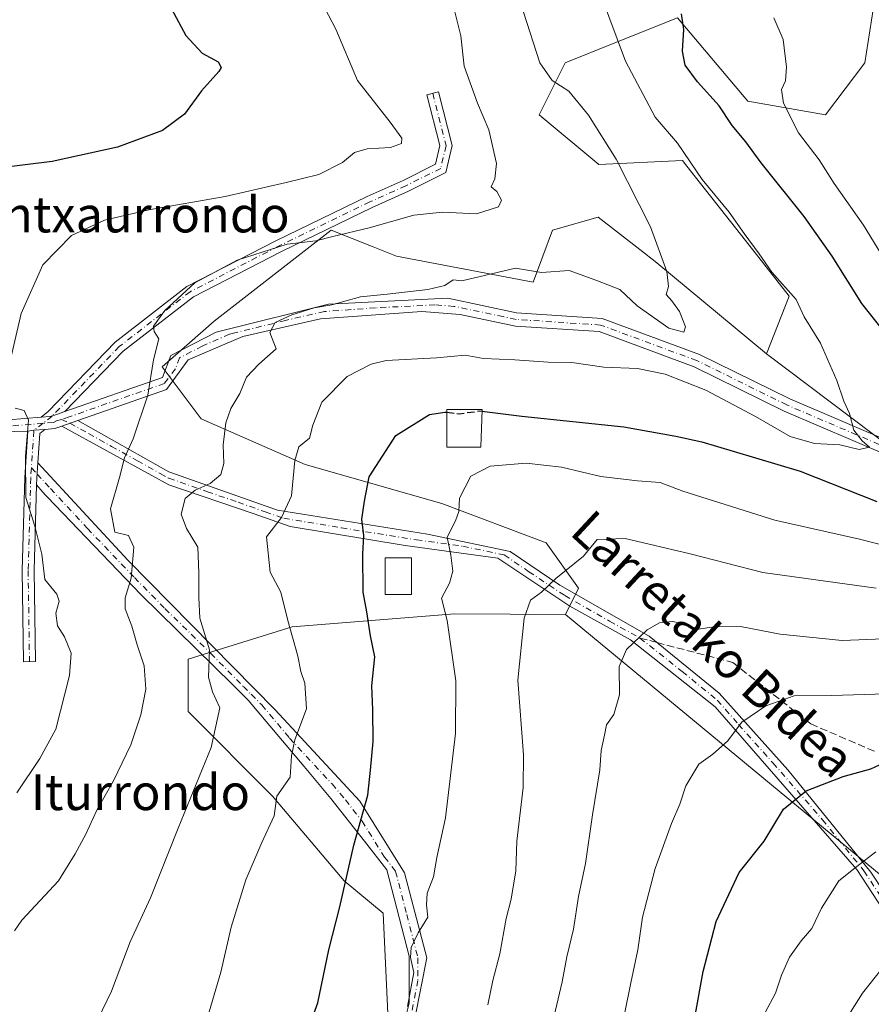
# Model space of a CAD drawing. Units: metres. Extents: x 596791 to 600221, y 4759190 to 4761552.
# Drawn here: x 597433 to 597623, y 4759757 to 4759977 of the extents above; entities that cross this region are included whole.
import ezdxf
from ezdxf.enums import TextEntityAlignment as Align

# ---------------------------------------------------------------- set-up
doc = ezdxf.new("R2010")
doc.units = ezdxf.units.M
doc.header["$MEASUREMENT"] = 0
doc.linetypes.add('DGN Style 3', pattern=[2.307223458686699, 1.648016756204785, -0.6592067024819142])
doc.linetypes.add('DGN Style 4', pattern=[2.6384748266838614, 1.318413404963828, -0.6592067024819142, 0.001648016756204785, -0.6592067024819142])
for name, color, linetype, lineweight in [('Arbolado forestal CxS', 92, 'Continuous', 0), ('Camino Cxs', 7, 'Continuous', 0), ('Camino eje', 30, 'DGN Style 4', 13), ('Curva de nivel maestra', 30, 'Continuous', 30), ('Curva de nivel maestra oculto', 30, 'DGN Style 3', 30), ('Curva de nivel normal', 30, 'Continuous', 0), ('Edificación ligera Cxs', 1, 'Continuous', 0), ('Pista no pavimentada Cxs', 111, 'Continuous', 0), ('Pista no pavimentada eje', 91, 'DGN Style 4', 0), ('Prado CxS', 92, 'Continuous', 0), ('Senda', 7, 'DGN Style 3', 0), ('Senda no paivmentada conexión', 7, 'DGN Style 3', 0), ('Texto cartográfico', 7, 'Continuous', 0)]:
    doc.layers.add(name, color=color, linetype=linetype, lineweight=lineweight)
doc.styles.add('Style-Arial', font='txt')

# ---------------------------------------------------------------- blocks, each defined once
blk = doc.blocks.new('*U7')
at = {"layer": 'Arbolado forestal CxS', "color": 92, "linetype": 'Continuous', "lineweight": 0}
blk.add_polyline3d([(597633.2072999999, 4759877.4583, 596.1306999999942), (597599.8443, 4759902.5461, 592.8472999999941), (597604.9694999997, 4759915.496300001, 594.7468999999984), (597595.1398999998, 4759927.9528, 594.5), (597585.0891000004, 4759940.6984, 594.4979000000021), (597582.0746999999, 4759944.521400001, 594.235799999995), (597581.0571, 4759945.811899999, 594.1959000000061), (597562.3290999997, 4759944.9268, 588.6609999999928), (597549.0220999997, 4759956.0045, 587.2914000000019), (597554.8463000003, 4759967.6545, 590.9017000000022), (597565.9593000002, 4759972.1171, 594.4550000000017), (597579.9615000002, 4759977.739600001, 599.2393000000011), (597595.6589000003, 4759959.077500001, 602.7014999999956), (597613.0932999998, 4759956.0045, 606.5696000000025), (597621.8306999998, 4759967.6544, 608.7954000000027), (597627.0471000001, 4760001.1165, 613.142399999997)], dxfattribs=at)

msp = doc.modelspace()

# ---------------------------------------------------------------- linework, layer by layer
at = {"layer": 'Arbolado forestal CxS', "color": 92, "linetype": 'Continuous', "lineweight": 0}
for points in [[(597599.8443, 4759902.5461, 592.8472999999941), (597604.9694999997, 4759915.496300001, 594.7468999999984), (597595.1398999998, 4759927.9528, 594.5), (597585.0891000004, 4759940.6984, 594.4979000000021), (597582.0746999999, 4759944.521400001, 594.235799999995), (597581.0571, 4759945.811899999, 594.1959000000061), (597562.3290999997, 4759944.9268, 588.6609999999928), (597549.0220999997, 4759956.0045, 587.2914000000019), (597554.8463000003, 4759967.6545, 590.9017000000022), (597565.9593000002, 4759972.1171, 594.4550000000017), (597579.9615000002, 4759977.739600001, 599.2393000000011), (597595.6589000003, 4759959.077500001, 602.7014999999956), (597613.0932999998, 4759956.0045, 606.5696000000025), (597621.8306999998, 4759967.6544, 608.7954000000027), (597627.0471000001, 4760001.1165, 613.142399999997)], [(597631.5579000004, 4759780.918099999, 632.2633999999962), (597554.9210999999, 4759844.3336, 611.2802999999985), (597557.8346999995, 4759850.1589, 610.8464999999997), (597550.5535000004, 4759860.351700001, 608.3879000000015), (597527.2544999998, 4759869.0887, 603.7069000000047), (597496.6754999999, 4759877.826400001, 594.9435999999987), (597473.3766999999, 4759888.0186, 587.4274000000005), (597464.6401000004, 4759899.667500001, 585.0709999999963), (597476.2906999999, 4759909.860200001, 586.1110000000045), (597502.5015000004, 4759930.246300001, 583.9697000000015), (597511.8998999996, 4759926.4871, 586.0630999999995), (597517.0623000005, 4759924.4221, 587.4762999999948), (597547.6425000001, 4759918.597200001, 590.4521999999997), (597552.0105, 4759930.246200001, 586.4176000000007), (597562.2039000001, 4759933.1591, 587.6012000000047), (597571.5091000004, 4759925.921599999, 589.0788999999932), (597575.3097000001, 4759922.9658, 589.6027000000031), (597599.8443, 4759902.5461, 592.8472999999941), (597633.2072999999, 4759877.4583, 596.1306999999942)], [(597599.8443, 4759902.5461, 592.8472999999941), (597575.3097000001, 4759922.9658, 589.6027000000031), (597571.5091000004, 4759925.921599999, 589.0788999999932), (597562.2039000001, 4759933.1591, 587.6012000000047), (597552.0105, 4759930.246200001, 586.4176000000007), (597547.6425000001, 4759918.597200001, 590.4521999999997), (597517.0623000005, 4759924.4221, 587.4762999999948), (597511.8998999996, 4759926.4871, 586.0630999999995), (597502.5015000004, 4759930.246300001, 583.9697000000015), (597476.2906999999, 4759909.860200001, 586.1110000000045), (597464.6401000004, 4759899.667500001, 585.0709999999963), (597473.3766999999, 4759888.0186, 587.4274000000005), (597496.6754999999, 4759877.826400001, 594.9435999999987), (597527.2544999998, 4759869.0887, 603.7069000000047), (597550.5535000004, 4759860.351700001, 608.3879000000015), (597557.8346999995, 4759850.1589, 610.8464999999997), (597554.9210999999, 4759844.3336, 611.2802999999985)], [(597599.8443, 4759902.5461, 592.8472999999941), (597633.2072999999, 4759877.4583, 596.1306999999942), (597718.4309, 4759848.367699999, 612.2802999999985), (597792.6841000002, 4759840.2335, 625.4449000000022), (597824.7197000004, 4759814.022500001, 626.2701999999991), (597846.5623000005, 4759812.566500001, 629.5430000000051), (597923.7543000003, 4759830.8935, 649.4924000000028), (597952.8655000003, 4759840.233300001, 664.1750999999931), (598006.4057, 4759836.5913, 672.0795999999973), (598048.6357000005, 4759832.223099999, 684.940300000002)], [(597639.5597000001, 4759698.826500001, 648.1597000000038), (597620.1404999997, 4759737.665300001, 637.2648999999947), (597609.5151000004, 4759740.7905, 633.9104999999981), (597576.1228999998, 4759750.6119, 621.9918999999937), (597548.9351000005, 4759742.8441, 613.784599999999), (597515.5906999996, 4759745.455600001, 604.2228999999934), (597514.1350999996, 4759777.490700001, 601.8478000000032), (597505.3981, 4759784.770600001, 599.2122999999992), (597489.3803000003, 4759803.7006, 593.6239999999962), (597470.4506999999, 4759822.630100001, 587.1790000000037), (597470.4508999997, 4759834.280099999, 587.4101999999984), (597493.7499000002, 4759841.559900001, 594.577900000004), (597530.1542999997, 4759844.4727, 604.8162000000011), (597554.9210999999, 4759844.3336, 611.2802999999985), (597631.5579000004, 4759780.918099999, 632.2633999999962)], [(597554.9210999999, 4759844.3336, 611.2802999999985), (597530.1542999997, 4759844.4727, 604.8162000000011), (597493.7499000002, 4759841.559900001, 594.577900000004), (597470.4508999997, 4759834.280099999, 587.4101999999984), (597470.4506999999, 4759822.630100001, 587.1790000000037), (597489.3803000003, 4759803.7006, 593.6239999999962), (597505.3981, 4759784.770600001, 599.2122999999992), (597514.1350999996, 4759777.490700001, 601.8478000000032), (597515.5906999996, 4759745.455600001, 604.2228999999934)], [(597554.9210999999, 4759844.3336, 611.2802999999985), (597631.5579000004, 4759780.918099999, 632.2633999999962), (597663.3343000002, 4759698.532299999, 655.3122000000003), (597708.0571, 4759623.2083, 682.3098999999929), (597744.5425000006, 4759598.4921, 697.6165000000037), (597760.9282999998, 4759560.5913, 711.4308000000019), (597774.9049000005, 4759534.2675, 721.2219000000041), (597801.3207, 4759519.042099999, 730.8968000000023), (597843.4046999998, 4759483.1523, 745.2217999999993), (597888.1287000002, 4759479.6215, 750.9979000000022), (597934.0305000005, 4759492.567299999, 752.7483999999968), (597971.6936999997, 4759554.9453, 749.0089000000008), (597984.9014999997, 4759594.140900001, 745.991399999999), (597984.9055000005, 4759594.141100001, 745.9919999999984), (598003.6215000004, 4759595.095699999, 748.5044999999955), (598009.4250999996, 4759593.3191, 749.2675000000019)]]:
    msp.add_polyline3d(points, dxfattribs=at)
at = {"layer": 'Camino Cxs', "color": 7, "linetype": 'Continuous', "lineweight": 0, "extrusion": (-0.1805287106609192, -0.06271910667380426, 0.9815679794518289), "elevation": -405820.7615536459, "flags": 128}
msp.add_lwpolyline([(-4300197.969090935, 2087357.972111074), (-4300197.969090936, 2087361.854101055)], dxfattribs=at)
at = {"layer": 'Camino Cxs', "color": 7, "linetype": 'Continuous', "lineweight": 0, "extrusion": (-0.1049365037529784, 0.2690520852259347, 0.9573919289484728), "elevation": 1218520.10850891, "flags": 128}
msp.add_lwpolyline([(-2286168.737706386, -4037583.149518379), (-2286170.08557151, -4037582.830257218), (-2286172.45309566, -4037582.092355339)], dxfattribs=at)
at = {"layer": 'Camino Cxs', "color": 7, "linetype": 'Continuous', "lineweight": 0, "extrusion": (-0.2036890933821865, 0.04310966440312719, 0.9780860443090846), "elevation": 84073.43678395367, "flags": 128}
msp.add_lwpolyline([(-4780437.117449249, -392170.264022343), (-4780436.000431714, -392171.23039581), (-4780429.479418728, -392170.2808330145)], dxfattribs=at)
at = {"layer": 'Camino Cxs', "color": 7, "linetype": 'Continuous', "lineweight": 0, "extrusion": (0.8859877181367076, -0.0677526378643209, 0.4587323221371436), "elevation": 207093.8180793024, "flags": 128}
msp.add_lwpolyline([(4791575.196242572, -106259.9120233673), (4791571.762663786, -106259.9811228063), (4791570.278461842, -106260.13890361)], dxfattribs=at)
msp.add_lwpolyline([(4791575.196242572, -106259.9120233673), (4791571.762663786, -106259.9811228063), (4791570.278461842, -106260.13890361)], dxfattribs=at)
at = {"layer": 'Camino Cxs', "color": 7, "linetype": 'Continuous', "lineweight": 0}
for points in [[(597442.8881000001, 4759889.6535, 581.5878999999986), (597441.0629000004, 4759889.027899999, 581.3104000000021), (597439.6409, 4759888.564900001, 581.1398999999947), (597437.5894999999, 4759888.4593, 580.9486999999936), (597439.1463000001, 4759889.667500001, 581.2235999999976), (597454.1623000001, 4759905.200099999, 583.7675000000017), (597470.2193, 4759917.6215, 584.8635000000068), (597490.1212999999, 4759927.874100001, 584.9973000000027), (597510.5333000004, 4759937.779899999, 588.9244000000035), (597518.6168999998, 4759941.3727, 590.249299999996), (597525.8152999999, 4759944.971700001, 590.0475000000006), (597526.7931000004, 4759949.127499999, 590.0481), (597523.8788999999, 4759960.492900001, 583.9106000000029), (597526.4943000004, 4759961.1635, 585.5426000000007), (597529.5733000003, 4759949.155099999, 587.4306999999973), (597528.1539000003, 4759943.122300001, 586.2057000000059), (597519.7695000004, 4759938.930299999, 588.0706999999966), (597511.6712999997, 4759935.3311, 589.9147999999988), (597491.3290999997, 4759925.459100001, 588.8637000000017), (597471.6756999996, 4759915.3345, 585.5981000000029), (597455.9682999998, 4759903.183499999, 584.3087999999989)], [(597436.8393000001, 4759878.2301, 580.778999999995), (597436.6091, 4759874.804099999, 580.7176000000036), (597436.5680999998, 4759873.318700001, 580.5773999999947), (597436.0384999998, 4759854.1393, 580.1876000000047), (597436.3377, 4759833.7907, 580.647100000002), (597433.6379000006, 4759833.7511, 578.5344999999943), (597433.3378999997, 4759854.1567, 579.4741999999969), (597433.9115000004, 4759874.9319, 581.5801000000065), (597434.6076999997, 4759885.292099999, 580.4771999999939), (597435.9744999995, 4759885.497099999, 580.569399999993), (597438.4369000001, 4759885.699200001, 580.7825000000012), (597437.2808999997, 4759884.802100001, 580.5813000000053)]]:
    msp.add_polyline3d(points, close=True, dxfattribs=at)
for points in [[(597437.5894999999, 4759888.4593, 580.9486999999936), (597439.1463000001, 4759889.667500001, 581.2235999999976), (597454.1623000001, 4759905.200099999, 583.7675000000017), (597470.2193, 4759917.6215, 584.8635000000068), (597490.1212999999, 4759927.874100001, 584.9973000000027), (597510.5333000004, 4759937.779899999, 588.9244000000035), (597518.6168999998, 4759941.3727, 590.249299999996), (597525.8152999999, 4759944.971700001, 590.0475000000006), (597526.7931000004, 4759949.127499999, 590.0481), (597523.8788999999, 4759960.492900001, 583.9106000000029), (597526.4943000004, 4759961.1635, 585.5426000000007), (597529.5733000003, 4759949.155099999, 587.4306999999973), (597528.1539000003, 4759943.122300001, 586.2057000000059), (597519.7695000004, 4759938.930299999, 588.0706999999966), (597511.6712999997, 4759935.3311, 589.9147999999988), (597491.3290999997, 4759925.459100001, 588.8637000000017), (597471.6756999996, 4759915.3345, 585.5981000000029), (597455.9682999998, 4759903.183499999, 584.3087999999989), (597442.8881000001, 4759889.6535, 581.5878999999986)], [(597442.8881000001, 4759889.6535, 581.5878999999986), (597441.0629000004, 4759889.027899999, 581.3104000000021), (597439.6409, 4759888.564900001, 581.1398999999947), (597437.5894999999, 4759888.4593, 580.9486999999936)], [(597637.6101000002, 4759760.4801, 651.068499999994), (597620.1001000004, 4759787.300100001, 645.415399999998), (597588.4001000002, 4759823.630100001, 631.7969000000012), (597569.4600999998, 4759838.640100001, 626.9765999999945), (597555.8800999997, 4759846.140100001, 620.372199999998), (597539.7901, 4759856.860099999, 615.1579000000056), (597519.0601000005, 4759859.720100001, 604.0399999999936), (597493.3300999999, 4759864.0101, 598.2391000000061), (597484.9901000002, 4759866.870100001, 594.8559999999999), (597466.1700999998, 4759873.3101, 588.0250999999989), (597462.3300999999, 4759875.4101, 586.1766000000061), (597442.2207000004, 4759886.4296, 581.2505999999995), (597445.8202000001, 4759887.6801, 581.992499999993), (597466.1401000004, 4759876.220100001, 587.6986000000034), (597490.4401000004, 4759867.640100001, 596.6983999999939), (597524.0401, 4759862.280099999, 607.4576999999991), (597542.5500999996, 4759858.4001, 617.7823999999965), (597553.6300999997, 4759850.890100001, 617.4122999999963), (597573.6401000004, 4759839.450099999, 627.2630999999965), (597589.2901, 4759826.710100001, 631.6738999999943), (597604.6501000002, 4759809.540100001, 636.0448999999935), (597623.2401000002, 4759786.6601, 645.8674000000028), (597639.2600999996, 4759762.440099999, 650.929999999993)], [(597445.8201000001, 4759887.6801, 581.992499999993), (597466.1401000004, 4759876.220100001, 587.6986000000034), (597490.4401000004, 4759867.640100001, 596.6983999999939), (597524.0401, 4759862.280099999, 607.4576999999991), (597542.5500999996, 4759858.4001, 617.7823999999965), (597553.6300999997, 4759850.890100001, 617.4122999999963), (597573.6401000004, 4759839.450099999, 627.2630999999965), (597589.2901, 4759826.710100001, 631.6738999999943), (597604.6501000002, 4759809.540100001, 636.0448999999935), (597623.2401000002, 4759786.6601, 645.8674000000028), (597639.2600999996, 4759762.440099999, 650.929999999993), (597655.3400999998, 4759731.690099999, 660.7912000000069), (597668.9127000002, 4759704.2237, 672.5975999999937), (597675.6967000002, 4759690.6505, 676.5424000000058), (597683.4486999996, 4759675.872300001, 678.5430999999953), (597692.2037000004, 4759660.317299999, 684.7847000000038), (597699.9917000001, 4759645.470899999, 689.6836999999941), (597710.3689000001, 4759623.844500001, 698.4792000000016), (597715.0833000002, 4759612.3903, 702.7210000000051), (597723.1233000001, 4759593.260299999, 704.632700000002), (597728.6454999996, 4759579.8431, 706.8852000000044), (597737.8744999999, 4759565.0211, 714.9124000000012), (597746.7440999999, 4759550.910700001, 720.4076999999961), (597747.0840999996, 4759550.409299999, 720.5181000000011)], [(597436.5680999998, 4759873.318700001, 580.5773999999947), (597436.0384999998, 4759854.1393, 580.1876000000047), (597436.3377, 4759833.7907, 580.647100000002), (597433.6379000006, 4759833.7511, 578.5344999999943), (597433.3378999997, 4759854.1567, 579.4741999999969), (597433.9115000004, 4759874.9319, 581.5801000000065), (597434.6076999997, 4759885.292099999, 580.4771999999939)], [(597745.3022999996, 4759548.420299999, 720.0390999999945), (597727.5701000001, 4759576.630100001, 707.7816000000021), (597711.4901000002, 4759614.890100001, 700.8153000000021), (597690.7901, 4759658.030099999, 684.8635000000068), (597673.2801000001, 4759689.140100001, 674.5665000000008), (597659.7001, 4759716.3101, 665.1674999999959), (597649.6901000004, 4759736.690099999, 658.6254999999946), (597637.6101000002, 4759760.4801, 651.068499999994), (597620.1001000004, 4759787.300100001, 645.415399999998), (597588.4001000002, 4759823.630100001, 631.7969000000012), (597569.4600999998, 4759838.640100001, 626.9765999999945), (597555.8800999997, 4759846.140100001, 620.372199999998), (597539.7901, 4759856.860099999, 615.1579000000056), (597519.0601000005, 4759859.720100001, 604.0399999999936), (597493.3300999999, 4759864.0101, 598.2391000000061), (597484.9901000002, 4759866.870100001, 594.8559999999999), (597466.1700999998, 4759873.3101, 588.0250999999989), (597462.3300999999, 4759875.4101, 586.1766000000061), (597442.2207000004, 4759886.4296, 581.2505999999995)], [(597515.8792000003, 4759741.3369, 618.446299999996), (597519.8901000004, 4759757.390100001, 616.0994000000064), (597519.8901000004, 4759767.880100001, 611.9208000000071), (597514.9001000002, 4759787.200099999, 611.8151999999973), (597509.9001000002, 4759793.610099999, 610.6720000000059), (597502.4200999998, 4759803.190099999, 604.3092999999935), (597496.4401000004, 4759810.300100001, 602.5095000000001), (597483.9301000005, 4759825.1801, 599.6266999999935), (597480.3901000004, 4759828.6601, 599.2765000000073), (597459.9600999998, 4759848.670100001, 590.5013999999937), (597438.9401000004, 4759870.5801, 581.1616000000067), (597438.5000999998, 4759871.030099999, 580.9444999999978), (597436.5680999998, 4759873.318700001, 580.5773999999947), (597436.6091, 4759874.804099999, 580.7176000000036), (597436.8393000001, 4759878.2301, 580.778999999995), (597456.9702000003, 4759856.470100001, 585.1321000000025), (597489.9301000005, 4759823.0101, 598.7360999999946), (597508.9101, 4759802.530099999, 606.9841000000015), (597518.9001000002, 4759786.550100001, 613.1429999999964), (597523.8901000004, 4759767.5701, 614.9726999999984), (597518.5955999997, 4759740.7521, 621.0071000000025)], [(597436.8393000001, 4759878.2301, 580.778999999995), (597456.9702000003, 4759856.470100001, 585.1321000000025), (597489.9301000005, 4759823.0101, 598.7360999999946), (597508.9101, 4759802.530099999, 606.9841000000015), (597518.9001000002, 4759786.550100001, 613.1429999999964), (597523.8901000004, 4759767.5701, 614.9726999999984), (597518.5955999997, 4759740.7521, 621.0071000000025), (597518.0395000001, 4759736.109099999, 621.4055999999982), (597515.017, 4759702.3003, 622.693299999999), (597515.0127999998, 4759702.260700001, 622.6861000000063), (597511.7345000004, 4759674.066000001, 621.8994999999995), (597518.2960999999, 4759643.8828, 623.9698000000062), (597518.3095000006, 4759643.812799999, 623.9824999999983), (597520.9572999999, 4759627.2645, 626.8886999999959), (597520.9760999996, 4759627.0275, 626.9165999999968), (597520.9726999998, 4759626.926000001, 626.9235999999946), (597518.3295, 4759587.937999999, 628.5393999999942), (597517.6684999998, 4759546.3057, 629.5598999999929), (597517.6464000001, 4759546.0715, 629.5771999999997), (597510.3705000002, 4759504.399900001, 632.6778000000049)], [(597515.8792000003, 4759741.3369, 618.446299999996), (597519.8901000004, 4759757.390100001, 616.0994000000064), (597519.8901000004, 4759767.880100001, 611.9208000000071), (597514.9001000002, 4759787.200099999, 611.8151999999973), (597509.9001000002, 4759793.610099999, 610.6720000000059), (597502.4200999998, 4759803.190099999, 604.3092999999935), (597496.4401000004, 4759810.300100001, 602.5095000000001), (597483.9301000005, 4759825.1801, 599.6266999999935), (597480.3901000004, 4759828.6601, 599.2765000000073), (597459.9600999998, 4759848.670100001, 590.5013999999937), (597438.9401000004, 4759870.5801, 581.1616000000067), (597438.5000999998, 4759871.030099999, 580.9444999999978), (597436.5680999998, 4759873.318700001, 580.5773999999947)]]:
    msp.add_polyline3d(points, dxfattribs=at)
at = {"layer": 'Camino eje', "color": 30, "linetype": 'DGN Style 4', "lineweight": 13, "extrusion": (-0.2280136746759911, 0.1311720466479014, 0.9647816635586272), "elevation": 488700.4732464369, "flags": 128}
msp.add_lwpolyline([(-4423789.289961497, -1790172.52840428), (-4423786.903044533, -1790173.541892203), (-4423779.319915931, -1790169.697024666)], dxfattribs=at)
at = {"layer": 'Camino eje', "color": 30, "linetype": 'DGN Style 4', "lineweight": 13}
for points in [[(597525.1864999998, 4759960.828299999, 584.6420000000071), (597528.1831, 4759949.1413, 588.748900000006), (597526.9845000004, 4759944.0471, 587.9003999999986), (597519.1933000004, 4759940.151500001, 589.2065000000002), (597511.1023000004, 4759936.555500001, 589.2510000000038), (597490.7253000002, 4759926.6665, 586.604600000006), (597470.9474999999, 4759916.4781, 585.2124999999943), (597455.0652999999, 4759904.1919, 584.0316000000021), (597440.0500999996, 4759888.6601, 581.1858000000066), (597438.0122999996, 4759887.078500001, 580.8359999999957)], [(597442.1782999998, 4759887.909499999, 581.298299999995), (597444.0201000003, 4759887.0551, 581.607600000003), (597448.2175000003, 4759884.754899999, 582.7844999999943), (597453.2975000005, 4759881.889900001, 584.3594000000012), (597459.1551000001, 4759878.6801, 585.9973999999929), (597464.2351000002, 4759875.815099999, 586.9195999999939), (597466.1551000001, 4759874.765100001, 587.8613999999943), (597468.6989000002, 4759873.894500001, 589.0080000000017), (597474.7739000004, 4759871.749500001, 590.6536999999954), (597481.6401000004, 4759869.4001, 592.5831000000035), (597487.7150999998, 4759867.255100001, 596.0564000000013), (597491.8850999996, 4759865.825099999, 597.5917999999947), (597504.7500999998, 4759863.6801, 601.0225000000064), (597521.5500999996, 4759861.0001, 605.424199999994), (597531.9151, 4759859.5701, 611.7804999999935), (597541.1700999998, 4759857.630100001, 616.3919000000024), (597546.7100999998, 4759853.8751, 613.400999999998), (597554.7550999997, 4759848.515100001, 620.2599999999948), (597564.7600999996, 4759842.795100001, 623.088499999998), (597571.5500999996, 4759839.045100001, 627.3942999999999)], [(597435.4084999999, 4759877.074300001, 581.5807999999961), (597435.2603000002, 4759874.867900001, 581.1401000000042), (597434.6880999999, 4759854.1481, 579.8310000000056), (597434.9879000002, 4759833.7709, 579.5944000000018)], [(597435.4084999999, 4759877.074300001, 581.5807999999961), (597436.6699000001, 4759875.710700001, 580.7829000000056), (597439.6807000004, 4759872.4627, 581.5804999999964), (597447.9550999999, 4759863.5251, 583.4511999999959), (597458.4650999998, 4759852.5701, 587.448000000004), (597465.3004999999, 4759845.630899999, 592.9668999999994), (597475.5154999997, 4759835.6259, 594.3334000000032), (597482.8311000001, 4759828.199300001, 599.5383000000002), (597484.6010999996, 4759826.4593, 599.3283999999985), (597486.9301000005, 4759824.095100001, 598.9998999999953), (597493.1851000005, 4759816.655099999, 600.9646999999968), (597502.6750999996, 4759806.415100001, 602.3510999999999), (597505.6651, 4759802.860099999, 605.6839000000036), (597509.4051000001, 4759798.0701, 609.1557999999932), (597514.4001000002, 4759790.0801, 612.5197999999946), (597516.9001000002, 4759786.8751, 612.2661999999982), (597519.3951000003, 4759777.215100001, 611.9131999999954), (597521.8901000004, 4759767.512499999, 612.7817000000068), (597521.8901000004, 4759762.4801, 614.3341999999975), (597518.9001000002, 4759747.335100001, 616.9609999999957), (597516.7777000006, 4759738.840100001, 620.255999999994)], [(597571.5500999996, 4759839.045100001, 627.3942999999999), (597581.0201000003, 4759831.540100001, 628.5641999999935), (597588.8450999996, 4759825.170100001, 631.7666000000027), (597593.6303000003, 4759819.685699999, 633.7041999999929), (597601.3103, 4759811.1007, 636.0014999999985), (597612.3750999998, 4759798.420100001, 639.9554999999964), (597621.6700999998, 4759786.9801, 645.6116000000038), (597630.4250999996, 4759773.5701, 646.4581999999937), (597638.4351000005, 4759761.460100001, 651.050700000007), (597644.4751000004, 4759749.565099999, 654.5458999999975), (597652.5151000004, 4759734.190099999, 660.0564000000013), (597660.8838999998, 4759717.193299999, 664.9997000000003), (597667.7050999999, 4759703.620100001, 672.438599999994), (597674.4951, 4759690.0351, 675.568499999994), (597682.2625000002, 4759675.227499999, 678.311799999996), (597691.0175000001, 4759659.672499999, 684.6217000000033), (597698.7851, 4759644.8651, 689.3525999999983), (597709.1350999996, 4759623.295100001, 698.4845000000059), (597713.8367, 4759611.8717, 702.1922999999952), (597721.8766999999, 4759592.741699999, 704.2528000000021), (597727.4401000004, 4759579.225099999, 706.6497999999993), (597736.7301000003, 4759564.3051, 714.2666000000027), (597746.8799000002, 4759548.158100001, 720.4168000000063)]]:
    msp.add_polyline3d(points, dxfattribs=at)
at = {"layer": 'Curva de nivel maestra', "color": 30, "linetype": 'Continuous', "lineweight": 30, "flags": 128}
for points, elevation in [([(597464.6100000005, 4759983.800100001), (597469.9299999997, 4759973.7401), (597473.5999999996, 4759969.790100001), (597477.2100000001, 4759967.890100001), (597477.8700000001, 4759966.630100001), (597477.3799999999, 4759965.7401), (597473.5, 4759961.420100001), (597469.6799999997, 4759956.1601), (597464.7199999997, 4759952.520099999), (597454.7000000002, 4759948.780099999), (597440.0300000003, 4759945.590100001), (597426.7300000006, 4759943.950099999)], 575), ([(597626.04, 4759907.710100001), (597621.1900000004, 4759913.840100001), (597614.5800000001, 4759924.450099999), (597608.2599999999, 4759933.3201), (597598.7000000002, 4759945.3201), (597595.2400000002, 4759950.0001), (597592.2000000002, 4759953.6501), (597589.2400000002, 4759958.0101), (597584.4600000001, 4759963.370100001), (597581.7000000002, 4759967.130100001), (597581.0499999998, 4759970.2601), (597581.3700000001, 4759975.130100001), (597580.8799999999, 4759978.5801)], 600), ([(597536.2177999998, 4759889.7489), (597545.1100000005, 4759888.610099999), (597567.9299999997, 4759886.280099999), (597579.5499999998, 4759884.1601), (597585.4100000003, 4759882.920100001), (597592.3700000001, 4759880.790100001), (597607.3700000001, 4759876.380100001), (597624.5300000003, 4759869.600099999)], 600), ([(597492.2300000006, 4759737.5801), (597499.5300000003, 4759757.4801), (597501.9299999997, 4759769.300100001), (597504.3899999997, 4759778.920100001), (597507.5199999996, 4759792.700099999), (597510.6600000003, 4759803.940099999), (597511.2999999998, 4759809.520099999), (597511.8799999999, 4759815.880100001), (597511.8300000001, 4759822.9801), (597511.6100000005, 4759828.3201), (597512.2699999996, 4759834.870100001), (597511.2400000002, 4759839.540100001), (597510.4199999999, 4759844.870100001), (597509.6399999997, 4759849.270099999), (597509.5300000003, 4759857.780099999), (597509.79, 4759861.9301), (597509.3499999996, 4759865.6501), (597509.9600000001, 4759869.670100001), (597511.0099999999, 4759875.0601), (597516.9199999999, 4759884.340100001), (597524.5, 4759889.0001), (597527.8899999997, 4759889.5701), (597528.3200000003, 4759889.521000001)], 600.0000000000001), ([(597583.9800000006, 4759755.020099999), (597585.7000000002, 4759764.4901), (597588.6200000001, 4759775.6601), (597593.7800000003, 4759786.590100001), (597599.3700000001, 4759793.590100001), (597603.7000000002, 4759800.7601), (597608.7000000002, 4759804.890100001), (597617.0300000003, 4759808.090100001), (597623.2100000001, 4759809.7601), (597627.0700000003, 4759811.590100001)], 625)]:
    msp.add_lwpolyline(points, dxfattribs=dict(at, elevation=elevation))
at = {"layer": 'Curva de nivel maestra oculto', "color": 30, "linetype": 'DGN Style 3', "lineweight": 30, "elevation": 600, "flags": 128}
msp.add_lwpolyline([(597528.3200000003, 4759889.521000001), (597531.1299999999, 4759889.200099999), (597535.7400000002, 4759889.8101), (597536.2177999998, 4759889.7489)], dxfattribs=at)
at = {"layer": 'Curva de nivel normal', "color": 30, "linetype": 'Continuous', "lineweight": 0, "flags": 128}
for points, elevation in [([(597496, 4759989.619999999), (597503.5, 4759975.210000001), (597508.3499999996, 4759963.66), (597515.6900000004, 4759954.4), (597518.3200000003, 4759950.800000001), (597518.2100000001, 4759949.619999999), (597515.7800000003, 4759948.74), (597510.5199999996, 4759948.430000001), (597507.7000000002, 4759947.630000001), (597505.0300000003, 4759945.33), (597499.7000000002, 4759942.699999999), (597492.3899999997, 4759940.9), (597478.79, 4759937.76), (597461.7199999997, 4759934.800000001), (597451.79, 4759932.449999999), (597444.4000000004, 4759929.039999999), (597438, 4759922.460000001), (597433.1100000005, 4759911.630000001), (597429.8499999996, 4759897.470000001)], 579.9999999999999), ([(597474.0999999996, 4759751.65), (597477.8200000003, 4759764.33), (597480.1299999999, 4759774.359999999), (597483.3700000001, 4759784.99), (597486.9500000002, 4759793.32), (597489.7400000002, 4759799.32), (597490.3399999999, 4759803.65), (597493.2800000003, 4759807.930000001), (597493.5800000001, 4759812.699999999), (597494.3499999996, 4759816.27), (597496.9699999997, 4759823.24), (597496.6200000001, 4759828.960000001), (597495.7199999997, 4759831.539999999), (597495.04, 4759834.960000001), (597492.7699999996, 4759842.980000001), (597491.25, 4759849.32), (597488.7999999998, 4759853.730000001), (597487.9900000002, 4759861.65), (597491.3700000001, 4759865.99), (597493.6100000005, 4759870.810000001), (597494.3399999999, 4759878.74), (597495.2400000002, 4759881.76), (597497.5999999996, 4759883.730000001), (597498.4000000004, 4759886.630000001), (597500.3600000005, 4759891.77), (597506.04, 4759897.51), (597511.4199999999, 4759900.279999999), (597514.7599999999, 4759901.09), (597526.0599999996, 4759901.680000001), (597532.4299999997, 4759902.310000001), (597536.5199999996, 4759901.51), (597543.5499999998, 4759901.230000001), (597551, 4759900.74), (597556.3099999996, 4759900.66), (597563.4400000004, 4759899.619999999), (597571, 4759899.279999999), (597577.2199999997, 4759898.060000001), (597586.2699999996, 4759894.449999999), (597597.4100000003, 4759888.58), (597605.1799999997, 4759884.119999999), (597610.5899999999, 4759882.539999999), (597616.2800000003, 4759882.230000001), (597620.6299999999, 4759881.220000001), (597622.8899999997, 4759881.74), (597621.2300000006, 4759883.15), (597619.3700000001, 4759885.5), (597618.4500000002, 4759889.220000001), (597617.1500000004, 4759891.980000001), (597615.5899999999, 4759896.65), (597611.9500000002, 4759904.939999999), (597608.2699999996, 4759910.83), (597606.4699999997, 4759914.699999999), (597601.0899999999, 4759920.83), (597598.2000000002, 4759924.960000001), (597594.8399999999, 4759929.480000001), (597591.4800000006, 4759934.24), (597585.4800000006, 4759941.529999999), (597579.9199999999, 4759949.680000001), (597574.9299999997, 4759955.52), (597568.29, 4759968.039999999), (597562.7400000002, 4759983.100000001)], 595), ([(597530.0800000001, 4759979.33), (597531.5199999996, 4759973.710000001), (597532.25, 4759966.9), (597535.2000000002, 4759958.619999999), (597537.7800000003, 4759952.689999999), (597539.4600000001, 4759945.130000001), (597539.0999999996, 4759941.689999999), (597538.2599999999, 4759939.92), (597539.54, 4759938.880000001), (597540.5800000001, 4759936.949999999), (597539.9100000003, 4759935.439999999), (597535.0199999996, 4759933.92), (597527.3600000005, 4759934.26), (597520.9900000002, 4759933.609999999), (597510.9400000004, 4759930.74), (597502.8200000003, 4759928.83), (597499.0599999996, 4759927.83), (597492.6600000003, 4759927.08), (597481.4699999997, 4759923.539999999), (597472, 4759918.430000001), (597465.29, 4759912.300000001), (597462.7599999999, 4759908.789999999), (597462.8600000005, 4759907.600000001), (597463.9400000004, 4759905.970000001), (597462.75, 4759901.220000001), (597461.4500000002, 4759893.32), (597458.1699999999, 4759883.57), (597456.2699999996, 4759879.350000001), (597455.1600000003, 4759874.930000001), (597453.1200000001, 4759867.949999999), (597454.0700000003, 4759862.699999999), (597457.1600000003, 4759861.939999999), (597458.3300000001, 4759859.359999999), (597457.7699999996, 4759852.460000001), (597456.3600000005, 4759848.039999999), (597456.3799999999, 4759845.539999999), (597457.8799999999, 4759841.699999999), (597459.0499999998, 4759837.529999999), (597460.6600000003, 4759832.83), (597461.0199999996, 4759827.58), (597459.9000000004, 4759821.850000001), (597457.6799999997, 4759815.189999999), (597453.7599999999, 4759807.08), (597450.0300000003, 4759800.52), (597447.5999999996, 4759795.199999999), (597445.2000000002, 4759790.810000001), (597441.4699999997, 4759784.779999999), (597433.3099999996, 4759775.939999999), (597431.6299999999, 4759773.57)], 585), ([(597545.5300000003, 4759978.980000001), (597549.1399999997, 4759967.65), (597551.9199999999, 4759963.689999999), (597555.6799999997, 4759961.279999999), (597560.0300000003, 4759955.92), (597566.2400000002, 4759946.119999999), (597573.9000000004, 4759930.980000001), (597577.5599999996, 4759920.980000001), (597577.9600000001, 4759917.65), (597577.4299999997, 4759915.82), (597578.6900000004, 4759914.439999999), (597580.4299999997, 4759912.039999999), (597581.7400000002, 4759908.640000001), (597581.3499999996, 4759907.430000001), (597578.0499999998, 4759908.32), (597570.9500000002, 4759913.32), (597567.0300000003, 4759916.960000001), (597561.7000000002, 4759919.060000001), (597555.7000000002, 4759921.220000001), (597549.5, 4759920.77), (597543.7000000002, 4759921.77), (597531.7000000002, 4759918.92), (597529.7599999999, 4759919.15), (597527.9299999997, 4759917.890000001), (597524.0899999999, 4759916.930000001), (597515.0300000003, 4759915.91), (597509.0300000003, 4759915.350000001), (597502.6299999999, 4759913.560000001), (597498.6699999999, 4759912.859999999), (597493.6600000003, 4759911.27), (597489.9600000001, 4759909.57), (597488.7400000002, 4759907.32), (597490.1900000004, 4759903.720000001), (597486.3300000001, 4759900.24), (597483.5, 4759897.380000001), (597482.0700000003, 4759893.74), (597480.0099999999, 4759890.34), (597478.8899999997, 4759887.130000001), (597478.2999999998, 4759882.220000001), (597478.4500000002, 4759878.039999999), (597477.7599999999, 4759875.619999999), (597475.4299999997, 4759873.59), (597472.0300000003, 4759872.119999999), (597469.8300000001, 4759870.24), (597468.8899999997, 4759866.699999999), (597470.0999999996, 4759863.529999999), (597472.6299999999, 4759859.34), (597472.8799999999, 4759853.65), (597472.8799999999, 4759848.08), (597473.0700000003, 4759843.460000001), (597475.29, 4759836.42), (597475.0599999996, 4759830.310000001), (597475.9400000004, 4759827.02), (597477.5899999999, 4759823.439999999), (597475.6200000001, 4759814.58), (597468.2199999997, 4759796.529999999), (597462.0700000003, 4759780.980000001), (597457.54, 4759771.08), (597453.3200000003, 4759760.119999999), (597448.3700000001, 4759749.730000001)], 590), ([(597628.4800000006, 4759920), (597621.5800000001, 4759931.380000001), (597614.9900000002, 4759940.66), (597611.6399999997, 4759945.980000001), (597607.0499999998, 4759951.980000001), (597603.6799999997, 4759958.65), (597603.25, 4759961.65), (597604.0800000001, 4759963.65), (597604.3600000005, 4759966.65), (597603.5800000001, 4759972.9), (597601.4699999997, 4759977.710000001)], 605), ([(597431.75, 4759890.449999999), (597433.8300000001, 4759889.880000001), (597434.7800000003, 4759887.730000001), (597434.0899999999, 4759879.710000001), (597434.1799999997, 4759870.460000001), (597436.1900000004, 4759864.08), (597437.7400000002, 4759857.76), (597438.4500000002, 4759852.140000001), (597441.0700000003, 4759848.880000001), (597441.6600000003, 4759847.27), (597440.8899999997, 4759844.58), (597441.2599999999, 4759841.800000001), (597442.7999999998, 4759839.32), (597444.2999999998, 4759835.65), (597443.9600000001, 4759830.65), (597440.8700000001, 4759818.640000001), (597437.3300000001, 4759812.140000001), (597432.1200000001, 4759804.42)], 579.9999999999999), ([(597519.5599999996, 4759756.630000001), (597521, 4759764.24), (597520.25, 4759767.630000001), (597520.3700000001, 4759769.880000001), (597521.9600000001, 4759773.100000001), (597524.0899999999, 4759776.600000001), (597523.7999999998, 4759779.42), (597523.9699999997, 4759781.960000001), (597525.3600000005, 4759785.65), (597526.0800000001, 4759789.980000001), (597528.0700000003, 4759798.82), (597530.2800000003, 4759817.66), (597530.3700000001, 4759829.49), (597528.4400000004, 4759842.980000001), (597527.1399999997, 4759847.980000001), (597528.9500000002, 4759851.32), (597529.7100000001, 4759853.960000001), (597529.25, 4759857.539999999), (597528.4000000004, 4759861.619999999), (597530.2699999996, 4759865.230000001), (597531.0099999999, 4759867.32), (597531.1900000004, 4759870.289999999), (597533.7300000006, 4759875.220000001), (597538.0199999996, 4759877.5), (597546.0800000001, 4759878.140000001), (597554.0099999999, 4759877.279999999), (597562.79, 4759875.130000001), (597570.9800000006, 4759874.180000001), (597576.0800000001, 4759873.83), (597581.1299999999, 4759871.9), (597601.7000000002, 4759865.430000001), (597620.7000000002, 4759861.119999999), (597650.1600000003, 4759853.59)], 605), ([(597537.5599999996, 4759757.050000001), (597538.6699999999, 4759762.49), (597540.2199999997, 4759768.439999999), (597541.6100000005, 4759776.300000001), (597542.75, 4759780.640000001), (597543.8200000003, 4759786.980000001), (597544.0099999999, 4759793.65), (597545.4500000002, 4759805.65), (597545.4800000006, 4759812.930000001), (597544.2199999997, 4759829.65), (597545.6299999999, 4759843.480000001), (597547.0800000001, 4759847.539999999), (597549.5599999996, 4759849.26), (597552.7699999996, 4759852.380000001), (597558.9299999997, 4759857.359999999), (597561.9699999997, 4759861.050000001), (597568.2400000002, 4759861.279999999), (597582.7599999999, 4759857.859999999), (597599.0300000003, 4759853.66), (597624.3700000001, 4759850.220000001)], 610.0000000000001), ([(597552.3600000005, 4759754.600000001), (597554.1600000003, 4759762.140000001), (597555.1799999997, 4759767.77), (597556.7100000001, 4759773.960000001), (597557.79, 4759781.230000001), (597559.4000000004, 4759788.630000001), (597560.9299999997, 4759799.539999999), (597562.5800000001, 4759809.539999999), (597562.8499999996, 4759813.869999999), (597563.6399999997, 4759817.32), (597564.0800000001, 4759819.65), (597565.7100000001, 4759821.980000001), (597566.9800000006, 4759826.32), (597566.9400000004, 4759832.699999999), (597568.5499999998, 4759836.5), (597573.1399999997, 4759840.84), (597575.9199999999, 4759842.42), (597578.8099999996, 4759842.699999999), (597581.7000000002, 4759842.16), (597584.5999999996, 4759841.01), (597588.1799999997, 4759841.539999999), (597594.0800000001, 4759841.619999999), (597602.9100000003, 4759839.939999999), (597616.7699999996, 4759838.460000001), (597633.4299999997, 4759839.16)], 615), ([(597568.1900000004, 4759755.32), (597569.5099999999, 4759761.980000001), (597571.0999999996, 4759769.32), (597572.1299999999, 4759776.65), (597574.9500000002, 4759787.539999999), (597578.5800000001, 4759797.539999999), (597580.4600000001, 4759801.869999999), (597581.8399999999, 4759805.980000001), (597584.7599999999, 4759810.84), (597587.8399999999, 4759813.08), (597591.1299999999, 4759815.970000001), (597594.3099999996, 4759820.230000001), (597599.7000000002, 4759823.890000001), (597606.0300000003, 4759826.09), (597614.4900000002, 4759826.220000001), (597626.5300000003, 4759826.550000001)], 620.0000000000001), ([(597599.54, 4759755.279999999), (597601.9100000003, 4759759.65), (597603.2300000006, 4759763.65), (597605.04, 4759767.65), (597607.5999999996, 4759771.32), (597610.04, 4759774.07), (597612.2000000002, 4759778.66), (597616.0300000003, 4759784.74), (597620.0599999996, 4759787.980000001), (597624.3200000003, 4759791.26)], 630), ([(597557.0199999996, 4759539.279999999), (597559.8600000005, 4759551.890000001), (597564.6399999997, 4759570.52), (597567.5899999999, 4759579.449999999), (597569.7599999999, 4759587.58), (597573.1100000005, 4759599.300000001), (597579.4600000001, 4759624.82), (597589, 4759659.980000001), (597593.0700000003, 4759675.980000001), (597596.5300000003, 4759686.550000001), (597597.25, 4759692.59), (597599.0999999996, 4759700.850000001), (597605.7000000002, 4759724.480000001), (597608.5800000001, 4759733.01), (597609.8200000003, 4759737.49), (597611.8700000001, 4759742.32), (597614.4600000001, 4759748.980000001), (597617.7699999996, 4759753.980000001), (597621.3399999999, 4759759.630000001), (597625.5999999996, 4759764.980000001)], 635.0000000000001)]:
    msp.add_lwpolyline(points, dxfattribs=dict(at, elevation=elevation))
at = {"layer": 'Edificación ligera Cxs', "color": 1, "linetype": 'Continuous', "lineweight": 0}
for points in [[(597535.9801000003, 4759881.7301, 615.6196000000054), (597528.3201000001, 4759881.7301, 612.9140000000043), (597528.3201000001, 4759890.1601, 611.4753000000055), (597536.2301000003, 4759890.1601, 612.9323000000004), (597535.9801000003, 4759881.7301, 615.6196000000054)], [(597520.4200999998, 4759848.790100001, 604.5319000000018), (597514.5500999996, 4759848.790100001, 604.6668999999965), (597514.5500999996, 4759856.960100001, 602.7406999999948), (597520.4200999998, 4759856.960100001, 603.8512999999948), (597520.4200999998, 4759848.790100001, 604.5319000000018)]]:
    msp.add_polyline3d(points, dxfattribs=at)
for points in [[(597535.9801000003, 4759881.7301, 615.6196000000054), (597528.3201000001, 4759881.7301, 615.6196000000054), (597528.3201000001, 4759890.1601, 615.6196000000054), (597536.2301000003, 4759890.1601, 615.6196000000054)], [(597520.4200999998, 4759848.790100001, 604.6668999999965), (597514.5500999996, 4759848.790100001, 604.6668999999965), (597514.5500999996, 4759856.960100001, 604.6668999999965), (597520.4200999998, 4759856.960100001, 604.6668999999965)]]:
    msp.add_3dface(points, dxfattribs=at)
at = {"layer": 'Pista no pavimentada Cxs', "color": 111, "linetype": 'Continuous', "lineweight": 0, "extrusion": (-0.1805287106609192, -0.06271910667380426, 0.9815679794518289), "elevation": -405820.7615536459, "flags": 128}
msp.add_lwpolyline([(-4300197.969090935, 2087357.972111074), (-4300197.969090936, 2087361.854101055)], dxfattribs=at)
at = {"layer": 'Pista no pavimentada Cxs', "color": 111, "linetype": 'Continuous', "lineweight": 0, "extrusion": (-0.1049365037529784, 0.2690520852259347, 0.9573919289484728), "elevation": 1218520.10850891, "flags": 128}
msp.add_lwpolyline([(-2286168.737706386, -4037583.149518379), (-2286170.08557151, -4037582.830257218), (-2286172.45309566, -4037582.092355339)], dxfattribs=at)
at = {"layer": 'Pista no pavimentada Cxs', "color": 111, "linetype": 'Continuous', "lineweight": 0, "extrusion": (-0.1238071005208986, 0.005434957667375061, 0.9922914204485302), "elevation": -47521.03784373429, "flags": 128}
msp.add_lwpolyline([(-4781508.330439366, 385196.3194510608), (-4781507.712148712, 385194.7523911014), (-4781507.43479844, 385192.5422071525)], dxfattribs=at)
at = {"layer": 'Pista no pavimentada Cxs', "color": 111, "linetype": 'Continuous', "lineweight": 0}
for points in [[(597419.2851, 4759886.965100001, 578.979600000006), (597437.5894999999, 4759888.4593, 580.9486999999936), (597439.6409, 4759888.564900001, 581.1398999999947), (597441.0629000004, 4759889.027899999, 581.3104000000021), (597442.8881000001, 4759889.6535, 581.5878999999986), (597464.7301000003, 4759897.300100001, 590.4737000000023), (597466.5801999997, 4759902.190099999, 590.6080999999976), (597476.7701000003, 4759907.450099999, 593.0865000000049), (597478.5701000001, 4759907.9001, 593.8644000000058), (597501.8951000003, 4759913.665100001, 604.1717000000062), (597528.6001000004, 4759915.0001, 599.1999999999971), (597543.9338999996, 4759911.771500001, 603.2951999999932), (597563.0647, 4759910.505100001, 600.8171000000002), (597584.8387000002, 4759902.465500001, 601.7666999999929), (597605.0477, 4759892.526699999, 607.9064000000071), (597628.2632999998, 4759882.577099999, 607.0473999999958)], [(597442.8881000001, 4759889.6535, 581.5878999999986), (597464.7301000003, 4759897.300100001, 590.4737000000023), (597466.5801999997, 4759902.190099999, 590.6080999999976), (597476.7701000003, 4759907.450099999, 593.0865000000049), (597478.5701000001, 4759907.9001, 593.8644000000058), (597501.8951000003, 4759913.665100001, 604.1717000000062), (597528.6001000004, 4759915.0001, 599.1999999999971), (597543.9338999996, 4759911.771500001, 603.2951999999932), (597563.0647, 4759910.505100001, 600.8171000000002), (597584.8387000002, 4759902.465500001, 601.7666999999929), (597605.0477, 4759892.526699999, 607.9064000000071), (597628.2632999998, 4759882.577099999, 607.0473999999958)], [(597626.8805000001, 4759879.905900001, 606.1165999999939), (597603.7938999999, 4759889.800100001, 608.6726000000053), (597583.6539000003, 4759899.7051, 605.8068000000058), (597562.4331, 4759907.5405, 601.5531999999948), (597543.7357000001, 4759908.778100001, 606.2158000000054), (597531.3000999996, 4759911.4001, 601.2816000000021), (597522.7600999996, 4759912.050100001, 601.4033000000054), (597500.0900999998, 4759910.4101, 603.2743999999948), (597482.6801000005, 4759906.470100001, 595.9520000000048), (597470.5202000003, 4759901.210100001, 592.4343999999984), (597465.6601, 4759894.630100001, 590.6736999999994), (597445.8202000001, 4759887.6801, 581.992499999993), (597442.2207000004, 4759886.4296, 581.2505999999995), (597440.6401000004, 4759885.880100001, 581.0564000000013), (597438.4369000001, 4759885.699200001, 580.7825000000012), (597435.9744999995, 4759885.497099999, 580.569399999993), (597434.6076999997, 4759885.292099999, 580.4771999999939), (597431.6914999997, 4759885.224300001, 580.3120999999956)], [(597626.8805000001, 4759879.905900001, 606.1165999999939), (597603.7938999999, 4759889.800100001, 608.6726000000053), (597583.6539000003, 4759899.7051, 605.8068000000058), (597562.4331, 4759907.5405, 601.5531999999948), (597543.7357000001, 4759908.778100001, 606.2158000000054), (597531.3000999996, 4759911.4001, 601.2816000000021), (597522.7600999996, 4759912.050100001, 601.4033000000054), (597500.0900999998, 4759910.4101, 603.2743999999948), (597482.6801000005, 4759906.470100001, 595.9520000000048), (597470.5202000003, 4759901.210100001, 592.4343999999984), (597465.6601, 4759894.630100001, 590.6736999999994), (597445.8201000001, 4759887.6801, 581.992499999993)], [(597313.9801000003, 4759905.0801, 569.8280999999988), (597320.3301999997, 4759905.1801, 572.2296999999963), (597325.1901000004, 4759904.4101, 572.9691000000021), (597333.0401, 4759901.6501, 571.5383000000002), (597338.0301000001, 4759901.170100001, 571.3595999999961), (597351.2001, 4759905.780099999, 572.747199999998), (597360.9700999996, 4759908.2501, 573.3600000000006), (597365.9101999998, 4759908.8201, 573.428700000004), (597370.8201000001, 4759908.5001, 573.6062999999995), (597375.7301000003, 4759907.3201, 574.3188999999984), (597383.7901, 4759903.780099999, 574.7348999999958), (597398.2801999999, 4759895.350099999, 577.3175999999949), (597409.3701, 4759888.890100001, 577.8824000000022), (597414.1201, 4759887.3101, 578.0369000000064), (597419.2851, 4759886.965100001, 578.979600000006), (597437.5894999999, 4759888.4593, 580.9486999999936)], [(597434.6076999997, 4759885.292099999, 580.4771999999939), (597431.6914999997, 4759885.224300001, 580.3120999999956), (597426.9101, 4759884.7601, 580.1530999999959), (597419.1300999997, 4759884.120100001, 579.7317000000039), (597418.0500999996, 4759884.200099999, 579.4887000000017), (597413.5701000001, 4759884.520099999, 578.443299999999), (597408.2001, 4759886.3101, 578.0636999999988), (597397.7401000002, 4759892.390100001, 578.1279000000068), (597382.5000999998, 4759901.2601, 575.0809000000008), (597374.8201000001, 4759904.640100001, 574.9471000000049), (597370.4001000002, 4759905.700099999, 574.4377999999997), (597365.9801000003, 4759905.9801, 574.1123999999982), (597361.4801000003, 4759905.470100001, 574.1235000000015), (597352.0201000003, 4759903.0701, 573.3046000000032), (597338.9371999997, 4759898.498299999, 571.3791000000056)], [(597442.8881000001, 4759889.6535, 581.5878999999986), (597441.0629000004, 4759889.027899999, 581.3104000000021), (597439.6409, 4759888.564900001, 581.1398999999947), (597437.5894999999, 4759888.4593, 580.9486999999936)]]:
    msp.add_polyline3d(points, dxfattribs=at)
at = {"layer": 'Pista no pavimentada eje', "color": 91, "linetype": 'DGN Style 4', "lineweight": 0}
for points in [[(597627.5719, 4759881.2415, 606.3567000000039), (597604.4209000003, 4759891.1635, 608.1757999999973), (597584.2462999999, 4759901.085300001, 603.6803999999975), (597562.7489, 4759909.0229, 601.1423000000068), (597543.8346999995, 4759910.274700001, 604.7465999999986), (597540.9550999999, 4759910.9001, 604.454700000002), (597529.9501, 4759913.200099999, 600.0495999999986), (597525.6801000005, 4759913.5251, 599.9336000000039), (597512.3750999998, 4759912.870100001, 605.3902999999991), (597500.9924999997, 4759912.037500001, 604.2881000000052), (597492.2401000002, 4759910.0551, 601.2226999999984), (597480.6250999998, 4759907.1851, 595.0890999999974), (597479.7251000004, 4759906.960100001, 594.7214999999997), (597473.6451000003, 4759904.3301, 592.0709000000061), (597468.5500999996, 4759901.700099999, 591.7488000000012), (597467.6250999998, 4759899.255100001, 591.9569999999949), (597465.1951000001, 4759895.965100001, 590.5359999999928), (597443.8350999998, 4759888.485099999, 581.6839999999938), (597442.1782999998, 4759887.909499999, 581.298299999995)], [(597438.0122999996, 4759887.078500001, 580.8359999999957), (597435.3337000003, 4759886.798699999, 580.6496999999945), (597427.5575000001, 4759886.226100001, 579.9516000000004), (597423.1851000005, 4759885.870100001, 579.8032999999997), (597419.2074999996, 4759885.542500001, 579.3591000000015), (597418.5800999999, 4759885.575099999, 579.2485000000015), (597413.8450999996, 4759885.915100001, 578.2436000000016), (597408.7851, 4759887.600099999, 577.751099999994), (597403.5551000005, 4759890.640100001, 578.055600000007), (597398.0100999996, 4759893.870100001, 577.6848000000027), (597383.1451000003, 4759902.520099999, 574.9103999999934), (597379.3051000005, 4759904.210100001, 574.9187999999995), (597375.2751000002, 4759905.9801, 574.6135000000068), (597370.6101000002, 4759907.100099999, 573.9590999999928), (597368.4001000002, 4759907.2401, 573.7712000000029), (597365.9451000001, 4759907.4001, 573.5737999999983), (597363.4751000004, 4759907.1151, 573.5570000000008), (597361.2251000004, 4759906.860099999, 573.6119000000035), (597356.3400999998, 4759905.6251, 573.7072999999946), (597351.6101000002, 4759904.425100001, 573.0344000000041), (597345.0251000002, 4759902.120100001, 571.8007999999973), (597338.2001, 4759899.735099999, 571.2691000000051), (597335.2301000003, 4759900.0251, 571.2893999999942)], [(597442.1782999998, 4759887.909499999, 581.298299999995), (597441.0044999998, 4759887.583900001, 581.1579999999958), (597440.3668999998, 4759887.2421, 581.0791000000027), (597438.0122999996, 4759887.078500001, 580.8359999999957)]]:
    msp.add_polyline3d(points, dxfattribs=at)
at = {"layer": 'Prado CxS', "color": 92, "linetype": 'Continuous', "lineweight": 0}
for points in [[(597627.0471000001, 4760001.1165, 613.142399999997), (597621.8306999998, 4759967.6544, 608.7954000000027), (597613.0932999998, 4759956.0045, 606.5696000000025), (597595.6589000003, 4759959.077500001, 602.7014999999956), (597579.9615000002, 4759977.739600001, 599.2393000000011), (597565.9593000002, 4759972.1171, 594.4550000000017), (597554.8463000003, 4759967.6545, 590.9017000000022), (597549.0220999997, 4759956.0045, 587.2914000000019), (597562.3290999997, 4759944.9268, 588.6609999999928), (597581.0571, 4759945.811899999, 594.1959000000061), (597582.0746999999, 4759944.521400001, 594.235799999995), (597585.0891000004, 4759940.6984, 594.4979000000021), (597595.1398999998, 4759927.9528, 594.5), (597604.9694999997, 4759915.496300001, 594.7468999999984), (597599.8443, 4759902.5461, 592.8472999999941), (597575.3097000001, 4759922.9658, 589.6027000000031), (597571.5091000004, 4759925.921599999, 589.0788999999932), (597562.2039000001, 4759933.1591, 587.6012000000047), (597552.0105, 4759930.246200001, 586.4176000000007), (597547.6425000001, 4759918.597200001, 590.4521999999997), (597517.0623000005, 4759924.4221, 587.4762999999948), (597511.8998999996, 4759926.4871, 586.0630999999995), (597502.5015000004, 4759930.246300001, 583.9697000000015), (597476.2906999999, 4759909.860200001, 586.1110000000045), (597464.6401000004, 4759899.667500001, 585.0709999999963), (597473.3766999999, 4759888.0186, 587.4274000000005), (597496.6754999999, 4759877.826400001, 594.9435999999987), (597527.2544999998, 4759869.0887, 603.7069000000047), (597550.5535000004, 4759860.351700001, 608.3879000000015), (597557.8346999995, 4759850.1589, 610.8464999999997), (597554.9210999999, 4759844.3336, 611.2802999999985), (597530.1542999997, 4759844.4727, 604.8162000000011), (597493.7499000002, 4759841.559900001, 594.577900000004), (597470.4508999997, 4759834.280099999, 587.4101999999984), (597470.4506999999, 4759822.630100001, 587.1790000000037), (597489.3803000003, 4759803.7006, 593.6239999999962), (597505.3981, 4759784.770600001, 599.2122999999992), (597514.1350999996, 4759777.490700001, 601.8478000000032), (597515.5906999996, 4759745.455600001, 604.2228999999934)], [(597599.8443, 4759902.5461, 592.8472999999941), (597604.9694999997, 4759915.496300001, 594.7468999999984), (597595.1398999998, 4759927.9528, 594.5), (597585.0891000004, 4759940.6984, 594.4979000000021), (597582.0746999999, 4759944.521400001, 594.235799999995), (597581.0571, 4759945.811899999, 594.1959000000061), (597562.3290999997, 4759944.9268, 588.6609999999928), (597549.0220999997, 4759956.0045, 587.2914000000019), (597554.8463000003, 4759967.6545, 590.9017000000022), (597565.9593000002, 4759972.1171, 594.4550000000017), (597579.9615000002, 4759977.739600001, 599.2393000000011), (597595.6589000003, 4759959.077500001, 602.7014999999956), (597613.0932999998, 4759956.0045, 606.5696000000025), (597621.8306999998, 4759967.6544, 608.7954000000027), (597627.0471000001, 4760001.1165, 613.142399999997)], [(597599.8443, 4759902.5461, 592.8472999999941), (597575.3097000001, 4759922.9658, 589.6027000000031), (597571.5091000004, 4759925.921599999, 589.0788999999932), (597562.2039000001, 4759933.1591, 587.6012000000047), (597552.0105, 4759930.246200001, 586.4176000000007), (597547.6425000001, 4759918.597200001, 590.4521999999997), (597517.0623000005, 4759924.4221, 587.4762999999948), (597511.8998999996, 4759926.4871, 586.0630999999995), (597502.5015000004, 4759930.246300001, 583.9697000000015), (597476.2906999999, 4759909.860200001, 586.1110000000045), (597464.6401000004, 4759899.667500001, 585.0709999999963), (597473.3766999999, 4759888.0186, 587.4274000000005), (597496.6754999999, 4759877.826400001, 594.9435999999987), (597527.2544999998, 4759869.0887, 603.7069000000047), (597550.5535000004, 4759860.351700001, 608.3879000000015), (597557.8346999995, 4759850.1589, 610.8464999999997), (597554.9210999999, 4759844.3336, 611.2802999999985)], [(597554.9210999999, 4759844.3336, 611.2802999999985), (597530.1542999997, 4759844.4727, 604.8162000000011), (597493.7499000002, 4759841.559900001, 594.577900000004), (597470.4508999997, 4759834.280099999, 587.4101999999984), (597470.4506999999, 4759822.630100001, 587.1790000000037), (597489.3803000003, 4759803.7006, 593.6239999999962), (597505.3981, 4759784.770600001, 599.2122999999992), (597514.1350999996, 4759777.490700001, 601.8478000000032), (597515.5906999996, 4759745.455600001, 604.2228999999934)]]:
    msp.add_polyline3d(points, dxfattribs=at)
at = {"layer": 'Senda', "color": 7, "linetype": 'DGN Style 3', "lineweight": 0}
msp.add_polyline3d([(597575.3722999999, 4759838.039999999, 626.2657000000036), (597592.3063000003, 4759833.5869, 631.0078000000067), (597609.7686999999, 4759819.828500001, 636.3934000000008), (597624.5855, 4759813.478499999, 642.3928000000016)], dxfattribs=at)
at = {"layer": 'Senda no paivmentada conexión', "color": 7, "linetype": 'DGN Style 3', "lineweight": 0, "extrusion": (0.2655614777363046, -0.06983303894494995, 0.9615614635654983), "elevation": -173098.763329091, "flags": 128}
msp.add_lwpolyline([(4755312.047385318, 608443.9468817102), (4755312.047385318, 608439.8367507128)], dxfattribs=at)

# ---------------------------------------------------------------- block references
at = {"layer": 'Arbolado forestal CxS', "color": 92, "linetype": 'Continuous', "lineweight": 0}
msp.add_blockref('*U7', (0, 0), dxfattribs=at)

# ---------------------------------------------------------------- texts
at = {"layer": 'Texto cartográfico', "color": 7, "linetype": 'Continuous', "lineweight": 0, "style": 'Style-Arial'}
for s, p in [('Intxaurrondo', (597459.5455036585, 4759933.73015)), ('Iturrondo', (597459.8087573174, 4759804.57015))]:
    msp.add_text(s, height=8, dxfattribs=at).set_placement(p, align=Align.MIDDLE_CENTER)
msp.add_text('Larretako Bidea', height=8, rotation=317.0992027699982, dxfattribs=at).set_placement((597587.9479296028, 4759837.752778259), align=Align.MIDDLE_CENTER)

doc.saveas('drawing.dxf')
